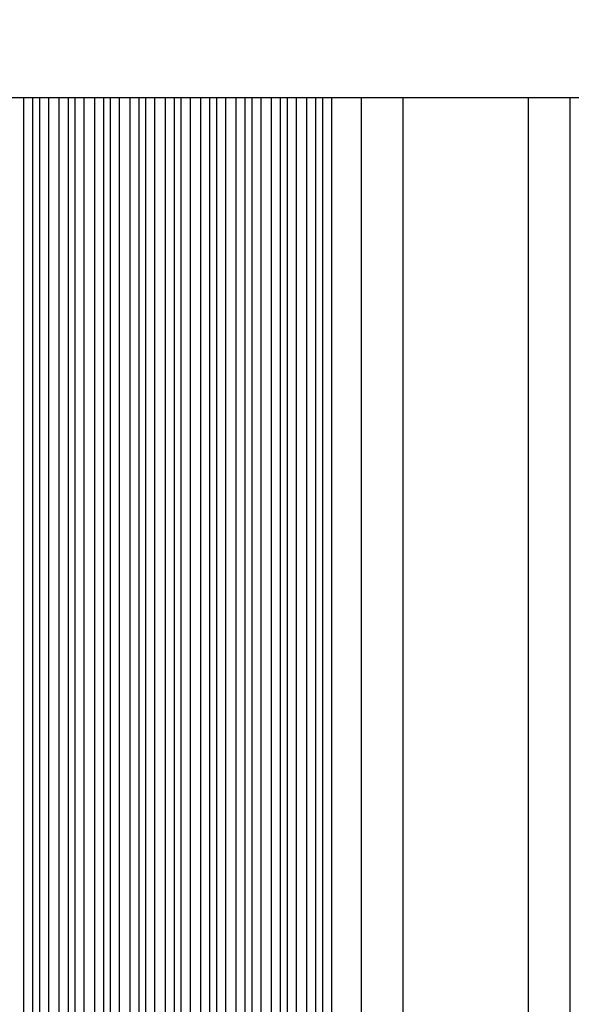
# Model space of a CAD drawing. Units: millimetres. Extents: x 3565 to 10426, y 4253 to 9026.
# Drawn here: x 8048 to 8074, y 5281 to 5328 of the extents above; entities that cross this region are included whole.
import ezdxf

# ---------------------------------------------------------------- set-up
doc = ezdxf.new("R2010")
doc.units = ezdxf.units.MM
doc.layers.add('Layout 2 - Gride', color=253, linetype='Continuous', plot=False)

msp = doc.modelspace()

# ---------------------------------------------------------------- linework, layer by layer
for p, q in [((8089.693, 5323.868), (8019.291, 5323.868)), ((8089.693, 5323.868), (8019.291, 5323.868)), ((8047.765, 5323.868), (8047.765, 5143.868)), ((8048.198, 5323.868), (8048.198, 5143.868)), ((8048.523, 5323.868), (8048.523, 5143.868)), ((8048.956, 5323.868), (8048.956, 5143.868)), ((8049.456, 5323.868), (8049.456, 5143.868)), ((8049.889, 5323.868), (8049.889, 5143.868)), ((8050.214, 5323.868), (8050.214, 5143.868)), ((8050.647, 5323.868), (8050.647, 5143.868)), ((8051.147, 5323.868), (8051.147, 5143.868)), ((8051.579, 5323.868), (8051.579, 5143.868)), ((8051.904, 5323.868), (8051.904, 5143.868)), ((8052.337, 5323.868), (8052.337, 5143.868)), ((8052.837, 5323.868), (8052.837, 5143.868)), ((8053.27, 5323.868), (8053.27, 5143.868)), ((8053.595, 5323.868), (8053.595, 5143.868)), ((8054.028, 5323.868), (8054.028, 5143.868)), ((8054.528, 5323.868), (8054.528, 5143.868)), ((8054.96, 5323.868), (8054.96, 5143.868)), ((8055.286, 5323.868), (8055.286, 5143.868)), ((8055.718, 5323.868), (8055.718, 5143.868)), ((8056.218, 5323.868), (8056.218, 5143.868)), ((8056.651, 5323.868), (8056.651, 5143.868)), ((8056.976, 5323.868), (8056.976, 5143.868)), ((8057.409, 5323.868), (8057.409, 5143.868)), ((8057.909, 5323.868), (8057.909, 5143.868)), ((8058.341, 5323.868), (8058.341, 5143.868)), ((8058.667, 5323.868), (8058.667, 5143.868)), ((8059.099, 5323.868), (8059.099, 5143.868)), ((8059.599, 5323.868), (8059.599, 5143.868)), ((8060.032, 5323.868), (8060.032, 5143.868)), ((8060.357, 5323.868), (8060.357, 5143.868)), ((8060.79, 5323.868), (8060.79, 5143.868)), ((8061.29, 5323.868), (8061.29, 5143.868)), ((8061.722, 5323.868), (8061.722, 5143.868)), ((8062.048, 5323.868), (8062.048, 5143.868)), ((8062.48, 5323.868), (8062.48, 5143.868)), ((8063.891, 5323.868), (8063.891, 5143.868)), ((8065.891, 5323.868), (8065.891, 5143.868)), ((8071.876, 5323.868), (8071.876, 5143.868)), ((8073.876, 5323.868), (8073.876, 5143.868))]:
    msp.add_line(p, q)
at = {"layer": 'Layout 2 - Gride', "color": 2}
msp.add_3dface([(7986.084, 5438.008), (8366.084, 5438.008), (8366.084, 4974.974), (7986.084, 4974.974)], dxfattribs=at)

doc.saveas('drawing.dxf')
